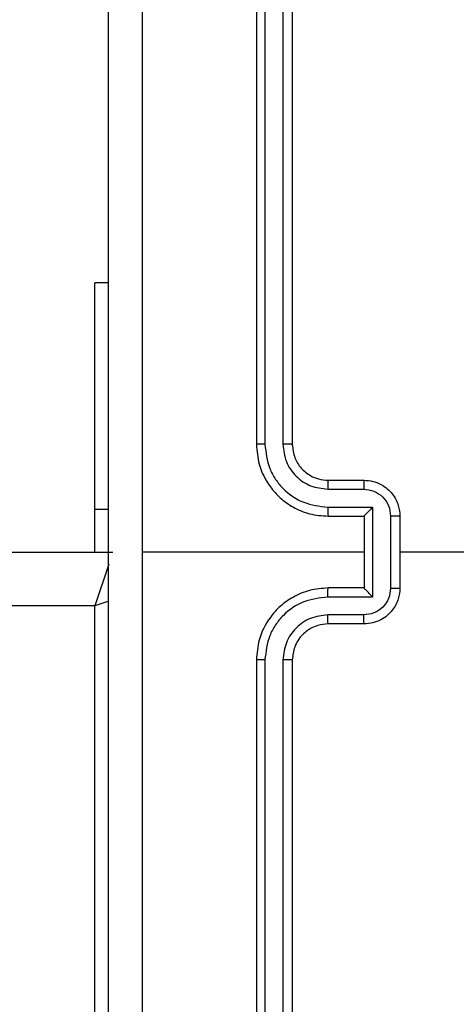
# Model space of a CAD drawing. Units: millimetres. Extents: x 788 to 1774, y 531 to 1527.
# Drawn here: x 1114 to 1117, y 808 to 814 of the extents above; entities that cross this region are included whole.
import ezdxf

# ---------------------------------------------------------------- set-up
doc = ezdxf.new("R2010")
doc.units = ezdxf.units.MM
doc.header["$LTSCALE"] = 50
doc.header["$PDSIZE"] = -1
doc.dimstyles.new('ISO-25', dxfattribs={"dimtxt": 2.5, "dimasz": 2.5, "dimexe": 1.25, "dimexo": 0.625, "dimtad": 1, "dimtxsty": 'Standard', "dimcen": 2.5, "dimadec": 0, "dimazin": 0, "dimtfac": 1, "dimtmove": 0, "dimatfit": 3, "dimfxl": 1, "dimarcsym": 0})

# ---------------------------------------------------------------- blocks, each defined once
blk = doc.blocks.new('*D2')
at = {"color": 0, "lineweight": -2}
for p, q in [((1161.5756, 1167.5035), (1654.0916, 1167.5035)), ((1649.0916, 1149.7235), (1649.0916, 865.7673)), ((1649.0916, 549.071), (1649.0916, 833.0273)), ((1014.8951, 531.291), (1654.0916, 531.291))]:
    blk.add_line(p, q, dxfattribs=at)
at = {"color": 0}
for points in [[(1652.055, 1149.7235), (1646.1283, 1149.7235), (1649.0916, 1167.5035)], [(1646.1283, 549.071), (1652.055, 549.071), (1649.0916, 531.291)]]:
    blk.add_solid(points, dxfattribs=at)
at = {"layer": 'Defpoints', "color": 0}
for p in [(1156.5756, 1167.5035), (1649.0916, 1167.5035), (1009.8951, 531.291)]:
    blk.add_point(p, dxfattribs=at)
at = {"color": 0, "insert": (1649.0916, 849.3973), "char_height": 17.5, "attachment_point": 5}
blk.add_mtext('636', dxfattribs=at)
blk = doc.blocks.new('*D3')
at = {"color": 0, "lineweight": -2}
for p, q in [((1193.4922, 1017.5683), (1539.3085, 1017.5683)), ((1534.3085, 999.7883), (1534.3085, 865.8148)), ((1534.3085, 699.1013), (1534.3085, 833.0748)), ((983.8806, 681.3213), (1539.3085, 681.3213))]:
    blk.add_line(p, q, dxfattribs=at)
at = {"color": 0}
for points in [[(1537.2719, 999.7883), (1531.3452, 999.7883), (1534.3085, 1017.5683)], [(1531.3452, 699.1013), (1537.2719, 699.1013), (1534.3085, 681.3213)]]:
    blk.add_solid(points, dxfattribs=at)
at = {"layer": 'Defpoints', "color": 0}
for p in [(1188.4922, 1017.5683), (1534.3085, 1017.5683), (978.8806, 681.3213)]:
    blk.add_point(p, dxfattribs=at)
at = {"color": 0, "insert": (1534.3085, 849.4448), "char_height": 17.5, "attachment_point": 5}
blk.add_mtext('336', dxfattribs=at)

msp = doc.modelspace()

# ---------------------------------------------------------------- linework, layer by layer
at = {"color": 7, "linetype": 'Continuous', "lineweight": 25}
for p, q in [((1115.5922, 814.3794), (1115.5922, 811.3794)), ((1115.6395, 814.3817), (1115.6396, 811.3797)), ((1115.7396, 814.3817), (1115.7397, 811.3797)), ((1115.7922, 814.3794), (1115.7922, 811.3794)), ((1114.7672, 812.2794), (1114.6922, 812.2794)), ((1114.7672, 812.2794), (1114.6922, 812.2794)), ((1114.6922, 811.0162), (1114.6922, 812.2794)), ((1115.9922, 811.1794), (1116.1922, 811.1794)), ((1115.9898, 811.1296), (1116.19, 811.1296)), ((1114.6922, 810.7794), (1114.6922, 811.0162)), ((1115.9898, 811.0295), (1116.24, 811.0295)), ((1116.24, 811.0295), (1116.24, 810.5292)), ((1115.9922, 810.9794), (1116.1922, 810.9794)), ((1116.1922, 810.9794), (1116.1922, 810.9794)), ((1116.1922, 810.9794), (1116.1922, 810.5794)), ((1116.3401, 810.9795), (1116.3401, 810.5792)), ((1116.3922, 810.9794), (1116.3922, 810.5794)), ((1050.3922, 810.7794), (1114.7922, 810.7794)), ((1116.1922, 810.7794), (1114.955, 810.7794)), ((1116.1922, 810.5794), (1115.9922, 810.5794)), ((1116.1922, 810.5794), (1116.1922, 810.5793)), ((1116.24, 810.5292), (1115.9898, 810.5292)), ((1114.6922, 810.4794), (1050.4922, 810.4794)), ((1114.6922, 806.9794), (1114.6922, 810.4794)), ((1116.19, 810.4291), (1115.9898, 810.4291)), ((1116.1922, 810.3794), (1115.9922, 810.3794)), ((1115.5922, 810.1794), (1115.5922, 807.1794)), ((1115.6396, 810.179), (1115.6395, 807.177)), ((1115.7397, 810.179), (1115.7396, 807.177)), ((1115.7922, 810.1794), (1115.7922, 807.1794))]:
    msp.add_line(p, q, dxfattribs=at)
at = {"color": 8, "linetype": 'Continuous', "lineweight": 25}
for p, q in [((1114.7672, 811.0162), (1114.6922, 811.0162)), ((1114.7695, 810.7113), (1114.6922, 810.4794)), ((1114.7701, 810.5053), (1114.6922, 810.4794))]:
    msp.add_line(p, q, dxfattribs=at)
at = {"color": 7, "linetype": 'Continuous', "lineweight": 25, "flags": 128}
msp.add_lwpolyline([(1117.9894, 810.7794), (1117.7897, 810.7794), (1117.59, 810.7794), (1117.3903, 810.7794), (1117.1907, 810.7794), (1116.991, 810.7794), (1116.7914, 810.7794), (1116.5918, 810.7794), (1116.3922, 810.7794)], dxfattribs=at)
at = {"color": 7, "linetype": 'Continuous', "lineweight": 25}
for points, knots in [([(1114.7672, 806.7544), (1114.7672, 807.6483), (1114.7672, 809.4365), (1114.7672, 812.1222), (1114.7672, 813.9104), (1114.7672, 814.8044)], [0, 0, 0, 0, 0.333296, 0.666701, 1, 1, 1, 1]), ([(1114.9548, 814.8151), (1114.9549, 814.1428), (1114.9549, 812.7983), (1114.9549, 811.4523), (1114.9549, 810.7794)], [0, 0, 0, 0, 0.500008, 1, 1, 1, 1]), ([(1115.6396, 811.3797), (1115.6333, 811.3797), (1115.6207, 811.3797), (1115.6051, 811.3796), (1115.5943, 811.3795), (1115.5929, 811.3794), (1115.5922, 811.3794)], [0, 0, 0, 0, 0.2501501, 0.5, 0.7498499, 1, 1, 1, 1]), ([(1115.5922, 811.3794), (1115.5952, 811.3423), (1115.6021, 811.258), (1115.6544, 811.1556), (1115.7246, 811.0778), (1115.7984, 811.0255), (1115.8895, 810.9872), (1115.9571, 810.982), (1115.9922, 810.9794)], [0, 0, 0, 0, 0.177153, 0.402393, 0.533642, 0.677001, 0.832458, 1, 1, 1, 1]), ([(1115.6396, 811.3797), (1115.6448, 811.3338), (1115.6526, 811.2647), (1115.697, 811.1835), (1115.7553, 811.1132), (1115.8528, 811.0461), (1115.9442, 811.035), (1115.9898, 811.0295)], [0, 0, 0, 0, 0.250115, 0.376409, 0.500757, 0.750377, 1, 1, 1, 1]), ([(1115.7397, 811.3797), (1115.7435, 811.3469), (1115.7511, 811.2814), (1115.8089, 811.1986), (1115.8918, 811.1415), (1115.9572, 811.1336), (1115.9898, 811.1296)], [0, 0, 0, 0, 0.250433, 0.500125, 0.750064, 1, 1, 1, 1]), ([(1115.7922, 811.3794), (1115.7919, 811.3794), (1115.7915, 811.3794), (1115.7883, 811.3795), (1115.7834, 811.3796), (1115.7769, 811.3796), (1115.7688, 811.3797), (1115.7597, 811.3797), (1115.7498, 811.3797), (1115.743, 811.3797), (1115.7397, 811.3797)], [0, 0, 0, 0, 0.125044, 0.250195, 0.375257, 0.5, 0.624743, 0.749805, 0.874956, 1, 1, 1, 1]), ([(1115.7922, 811.3794), (1115.795, 811.3537), (1115.8004, 811.3057), (1115.8394, 811.2446), (1115.887, 811.2061), (1115.9398, 811.1835), (1115.9738, 811.1808), (1115.9922, 811.1794)], [0, 0, 0, 0, 0.244394, 0.456893, 0.674663, 0.824015, 1, 1, 1, 1]), ([(1115.9922, 811.1794), (1115.9919, 811.1786), (1115.9912, 811.177), (1115.9905, 811.1656), (1115.9899, 811.1491), (1115.9899, 811.1361), (1115.9898, 811.1296)], [0, 0, 0, 0, 0.2501694, 0.5, 0.7498306, 1, 1, 1, 1]), ([(1116.1922, 811.1794), (1116.1918, 811.1784), (1116.1912, 811.1765), (1116.1905, 811.1632), (1116.1901, 811.1468), (1116.19, 811.1353), (1116.19, 811.1296)], [0, 0, 0, 0, 0.279846, 0.559079, 0.779488, 1, 1, 1, 1]), ([(1116.1922, 811.1794), (1116.2087, 811.1782), (1116.2409, 811.1758), (1116.2848, 811.1584), (1116.3214, 811.134), (1116.3577, 811.0962), (1116.3864, 811.0439), (1116.3904, 810.9995), (1116.3922, 810.9794)], [0, 0, 0, 0, 0.158462, 0.30743, 0.446896, 0.576855, 0.807275, 1, 1, 1, 1]), ([(1116.19, 811.1296), (1116.2096, 811.1272), (1116.2488, 811.1224), (1116.2985, 811.0881), (1116.3332, 811.0385), (1116.3378, 810.9992), (1116.3401, 810.9795)], [0, 0, 0, 0, 0.249939, 0.499877, 0.749566, 1, 1, 1, 1]), ([(1115.9898, 811.0295), (1115.9899, 811.023), (1115.9899, 811.0098), (1115.9905, 810.9932), (1115.9912, 810.9817), (1115.9919, 810.9801), (1115.9922, 810.9794)], [0, 0, 0, 0, 0.250173, 0.5, 0.749827, 1, 1, 1, 1]), ([(1116.24, 811.0295), (1116.2345, 811.024), (1116.2235, 811.0129), (1116.2104, 810.9995), (1116.2014, 810.99), (1116.1961, 810.9843), (1116.1928, 810.9805), (1116.1924, 810.9798), (1116.1922, 810.9794)], [0, 0, 0, 0, 0.251469, 0.502487, 0.646497, 0.775726, 0.892514, 1, 1, 1, 1]), ([(1116.3922, 810.9794), (1116.392, 810.9794), (1116.3915, 810.9794), (1116.3884, 810.9794), (1116.3835, 810.9794), (1116.377, 810.9794), (1116.369, 810.9795), (1116.3599, 810.9795), (1116.3502, 810.9795), (1116.3434, 810.9795), (1116.3401, 810.9795)], [0, 0, 0, 0, 0.125043, 0.250193, 0.375254, 0.5, 0.624746, 0.749807, 0.874957, 1, 1, 1, 1]), ([(1114.9549, 810.7794), (1114.9549, 810.1064), (1114.9549, 808.7604), (1114.9549, 807.4159), (1114.9548, 806.7436)], [0, 0, 0, 0, 0.499992, 1, 1, 1, 1]), ([(1115.9922, 810.5794), (1115.9571, 810.5767), (1115.8895, 810.5715), (1115.7984, 810.5332), (1115.7246, 810.4809), (1115.6544, 810.4031), (1115.6021, 810.3007), (1115.5952, 810.2165), (1115.5922, 810.1794)], [0, 0, 0, 0, 0.167542, 0.322999, 0.466358, 0.597607, 0.822847, 1, 1, 1, 1]), ([(1115.9898, 810.5292), (1115.9899, 810.5357), (1115.9899, 810.5489), (1115.9905, 810.5655), (1115.9912, 810.577), (1115.9919, 810.5786), (1115.9922, 810.5794)], [0, 0, 0, 0, 0.250171, 0.5, 0.749829, 1, 1, 1, 1]), ([(1116.3401, 810.5792), (1116.3378, 810.5595), (1116.3332, 810.5202), (1116.2985, 810.4706), (1116.2488, 810.4363), (1116.2096, 810.4315), (1116.19, 810.4291)], [0, 0, 0, 0, 0.250433, 0.500121, 0.750061, 1, 1, 1, 1]), ([(1116.3922, 810.5794), (1116.3904, 810.5592), (1116.3864, 810.5148), (1116.3577, 810.4625), (1116.3214, 810.4247), (1116.2848, 810.4003), (1116.2409, 810.3829), (1116.2087, 810.3805), (1116.1922, 810.3794)], [0, 0, 0, 0, 0.192725, 0.423145, 0.553104, 0.69257, 0.841538, 1, 1, 1, 1]), ([(1116.24, 810.5292), (1116.2345, 810.5347), (1116.2235, 810.5457), (1116.2104, 810.5592), (1116.2014, 810.5687), (1116.1962, 810.5744), (1116.1928, 810.5782), (1116.1924, 810.5789), (1116.1922, 810.5793)], [0, 0, 0, 0, 0.251475, 0.50249, 0.646471, 0.775671, 0.892484, 1, 1, 1, 1]), ([(1116.3401, 810.5792), (1116.3434, 810.5792), (1116.3502, 810.5792), (1116.3599, 810.5792), (1116.369, 810.5792), (1116.377, 810.5793), (1116.3835, 810.5793), (1116.3884, 810.5793), (1116.3915, 810.5793), (1116.392, 810.5793), (1116.3922, 810.5794)], [0, 0, 0, 0, 0.125043, 0.250193, 0.375254, 0.5, 0.624746, 0.749807, 0.874957, 1, 1, 1, 1]), ([(1115.9898, 810.5292), (1115.9442, 810.5237), (1115.8528, 810.5126), (1115.7553, 810.4455), (1115.6971, 810.3752), (1115.6526, 810.294), (1115.6448, 810.2249), (1115.6396, 810.179)], [0, 0, 0, 0, 0.24962, 0.499238, 0.623577, 0.749883, 1, 1, 1, 1]), ([(1115.9898, 810.4291), (1115.957, 810.4253), (1115.8916, 810.4177), (1115.8088, 810.36), (1115.7516, 810.2771), (1115.7437, 810.2117), (1115.7397, 810.179)], [0, 0, 0, 0, 0.250454, 0.50015, 0.750098, 1, 1, 1, 1]), ([(1115.9922, 810.3794), (1115.9919, 810.3801), (1115.9912, 810.3817), (1115.9905, 810.3931), (1115.9899, 810.4096), (1115.9899, 810.4226), (1115.9898, 810.4291)], [0, 0, 0, 0, 0.250168, 0.5, 0.749832, 1, 1, 1, 1]), ([(1116.1922, 810.3794), (1116.1918, 810.3803), (1116.1912, 810.3822), (1116.1905, 810.3955), (1116.1901, 810.4119), (1116.19, 810.4234), (1116.19, 810.4291)], [0, 0, 0, 0, 0.279845, 0.55908, 0.779488, 1, 1, 1, 1]), ([(1115.9922, 810.3794), (1115.9725, 810.3777), (1115.9392, 810.3749), (1115.9012, 810.3584), (1115.8825, 810.3468), (1115.8755, 810.3418), (1115.8749, 810.3413), (1115.8746, 810.3412), (1115.8746, 810.3412), (1115.8746, 810.3411), (1115.8746, 810.3411), (1115.8653, 810.3344), (1115.8461, 810.3177), (1115.8223, 810.2873), (1115.7985, 810.2413), (1115.7947, 810.2037), (1115.7922, 810.1794)], [0, 0, 0, 0, 0.1873, 0.318206, 0.392459, 0.39775, 0.400062, 0.400335, 0.400471, 0.400488, 0.400496, 0.400499, 0.510613, 0.642546, 0.768246, 1, 1, 1, 1]), ([(1115.6396, 810.179), (1115.6333, 810.179), (1115.6207, 810.179), (1115.6051, 810.1791), (1115.5943, 810.1792), (1115.5929, 810.1793), (1115.5922, 810.1794)], [0, 0, 0, 0, 0.2501469, 0.5, 0.7498531, 1, 1, 1, 1]), ([(1115.7922, 810.1794), (1115.7919, 810.1793), (1115.7915, 810.1793), (1115.7883, 810.1792), (1115.7834, 810.1791), (1115.7769, 810.1791), (1115.7688, 810.179), (1115.7597, 810.179), (1115.7498, 810.179), (1115.743, 810.179), (1115.7397, 810.179)], [0, 0, 0, 0, 0.125044, 0.250192, 0.375253, 0.5, 0.624747, 0.749808, 0.874956, 1, 1, 1, 1])]:
    msp.add_open_spline(points, degree=3, knots=knots, dxfattribs=at)

# ---------------------------------------------------------------- dimensions: what is measured, and where the dimension line sits
for base, p1, p2, picture, middle in [((1649.0916, 1167.5035), (1009.8951, 531.291), (1156.5756, 1167.5035), '*D2', (1649.0916, 849.3973)), ((1534.3085, 1017.5683), (978.8806, 681.3213), (1188.4922, 1017.5683), '*D3', (1534.3085, 849.4448))]:
    dim = msp.add_linear_dim(base=base, p1=p1, p2=p2, angle=90, dimstyle='ISO-25', override={"dimtxt": 17.5, "dimasz": 17.78, "dimexe": 5, "dimexo": 5, "dimgap": 7.62, "dimtih": 1, "dimtoh": 1, "dimdec": 0, "dimlfac": 1, "dimzin": 1, "dimadec": 2, "dimtzin": 1})
    dim.commit()
    dim.dimension.update_dxf_attribs({"geometry": picture, "text_midpoint": middle})

doc.saveas('drawing.dxf')
